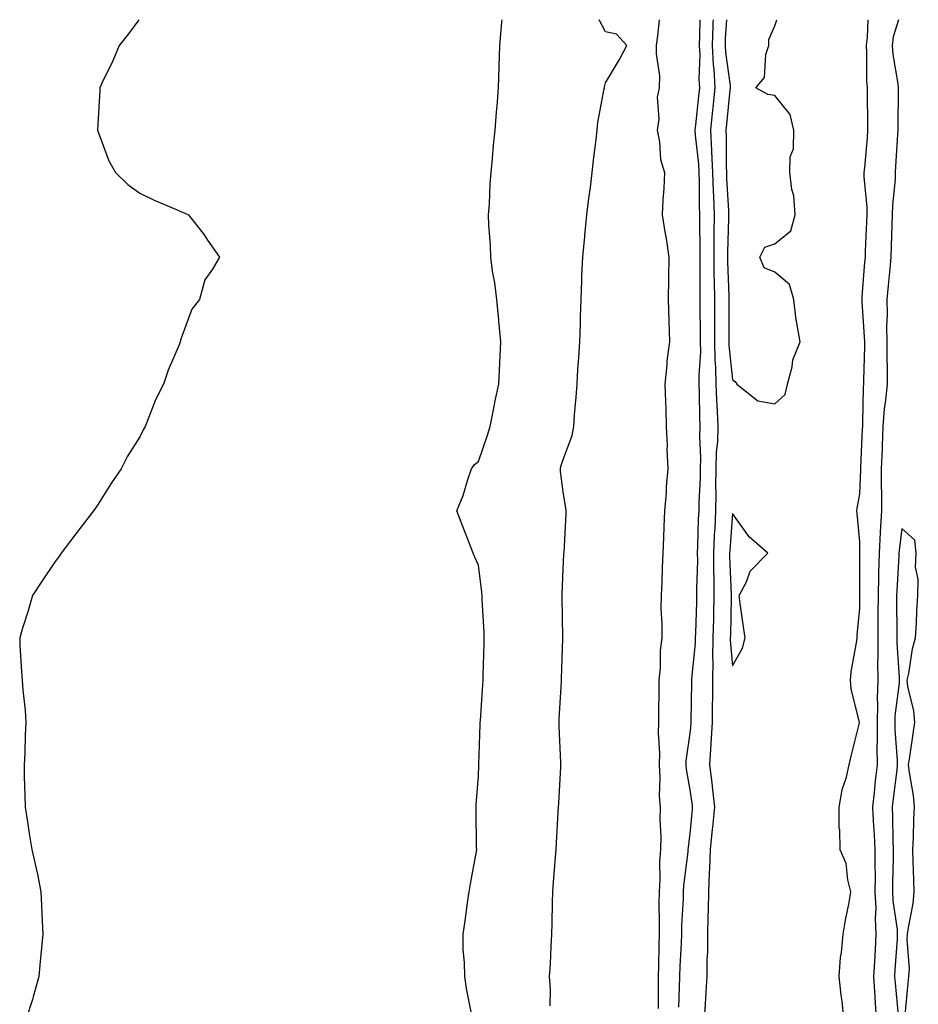
# Model space of a CAD drawing. Units: inches. Extents: x 944723 to 947363, y 7289978 to 7292618.
# Drawn here: x 947150 to 947362, y 7292385 to 7292618 of the extents above; entities that cross this region are included whole.
import ezdxf

# ---------------------------------------------------------------- set-up
doc = ezdxf.new("R2010")
doc.units = ezdxf.units.IN
doc.header["$MEASUREMENT"] = 0
doc.layers.add('Contour_94477289', color=7, linetype='Continuous', true_color=0x8d5749)

msp = doc.modelspace()

# ---------------------------------------------------------------- linework, layer by layer
at = {"layer": 'Contour_94477289'}
for points in [[(947177.78, 7292618, 3224), (947175.34, 7292614.63, 3224), (947173.18, 7292611.92, 3224), (947171.68, 7292608.29, 3224), (947169.1, 7292602.97, 3224), (947168.6, 7292601.92, 3224), (947168.63, 7292601.34, 3224), (947168.05, 7292591.92, 3224), (947170.76, 7292584.63, 3224), (947172.31, 7292581.92, 3224), (947175.18, 7292579.05, 3224), (947178.05, 7292577.01, 3224), (947181.47, 7292575.34, 3224), (947186.88, 7292573.09, 3224), (947188.05, 7292572.55, 3224), (947188.5, 7292572.37, 3224), (947189.53, 7292571.92, 3224), (947193.26, 7292567.13, 3224), (947194.05, 7292565.92, 3224), (947196.84, 7292561.92, 3224), (947195.19, 7292559.06, 3224), (947193.44, 7292556.53, 3224), (947192.12, 7292551.92, 3224), (947190.35, 7292549.62, 3224), (947188.05, 7292543.35, 3224), (947187.67, 7292542.3, 3224), (947187.59, 7292541.92, 3224), (947187.31, 7292541.18, 3224), (947184.74, 7292535.23, 3224), (947183.64, 7292531.92, 3224), (947181.75, 7292528.22, 3224), (947180.19, 7292524.06, 3224), (947179.27, 7292521.92, 3224), (947178.85, 7292521.12, 3224), (947178.05, 7292519.46, 3224), (947175.1, 7292514.87, 3224), (947173.63, 7292511.92, 3224), (947171.38, 7292508.59, 3224), (947168.05, 7292503.27, 3224), (947167.46, 7292502.51, 3224), (947167.12, 7292501.92, 3224), (947163.96, 7292497.83, 3224), (947163.17, 7292496.8, 3224), (947159.45, 7292491.92, 3224), (947158.9, 7292491.07, 3224), (947158.05, 7292489.95, 3224), (947154.78, 7292485.19, 3224), (947152.67, 7292481.92, 3224), (947151.65, 7292478.32, 3224), (947150.34, 7292474.21, 3224), (947149.66, 7292471.92, 3224), (947149.72, 7292470.25, 3224), (947150.09, 7292463.96, 3224), (947150.25, 7292461.92, 3224), (947150.39, 7292459.58, 3224), (947150.97, 7292454.84, 3224), (947151.12, 7292451.92, 3224), (947150.92, 7292449.05, 3224), (947150.84, 7292444.71, 3224), (947150.69, 7292441.92, 3224), (947150.72, 7292439.25, 3224), (947150.85, 7292434.72, 3224), (947150.94, 7292431.92, 3224), (947151.48, 7292428.49, 3224), (947151.87, 7292425.74, 3224), (947152.56, 7292421.92, 3224), (947153.59, 7292417.46, 3224), (947153.85, 7292416.12, 3224), (947154.69, 7292411.92, 3224), (947154.82, 7292408.69, 3224), (947154.96, 7292405.01, 3224), (947155.11, 7292401.92, 3224), (947154.81, 7292398.68, 3224), (947154.52, 7292395.45, 3224), (947154.18, 7292391.92, 3224), (947152.86, 7292387.11, 3224), (947152.66, 7292386.53, 3224), (947151.17, 7292381.92, 3224)], [(947256.36, 7292383.61, 3224), (947255.22, 7292389.09, 3224), (947254.84, 7292391.92, 3224), (947254.75, 7292395.22, 3224), (947254.47, 7292398.34, 3224), (947254.41, 7292401.92, 3224), (947254.91, 7292405.06, 3224), (947255.48, 7292409.35, 3224), (947255.86, 7292411.92, 3224), (947256.16, 7292413.81, 3224), (947257.57, 7292421.44, 3224), (947257.64, 7292421.92, 3224), (947257.62, 7292422.35, 3224), (947257.51, 7292431.38, 3224), (947257.48, 7292431.92, 3224), (947257.5, 7292432.47, 3224), (947258.05, 7292439.25, 3224), (947258.12, 7292441.85, 3224), (947258.12, 7292441.99, 3224), (947258.49, 7292451.48, 3224), (947258.49, 7292451.92, 3224), (947258.52, 7292452.39, 3224), (947259.09, 7292460.88, 3224), (947259.13, 7292461.92, 3224), (947259.17, 7292463.04, 3224), (947259.38, 7292470.59, 3224), (947259.42, 7292471.92, 3224), (947259.38, 7292473.25, 3224), (947258.95, 7292481.02, 3224), (947258.92, 7292481.92, 3224), (947258.84, 7292482.71, 3224), (947258.05, 7292489.1, 3224), (947257.18, 7292491.05, 3224), (947256.78, 7292491.92, 3224), (947255.98, 7292493.99, 3224), (947254.35, 7292498.22, 3224), (947252.97, 7292501.92, 3224), (947254.42, 7292505.55, 3224), (947255.51, 7292509.38, 3224), (947256.37, 7292511.92, 3224), (947257.1, 7292512.87, 3224), (947258.05, 7292513.62, 3224), (947260.15, 7292519.82, 3224), (947260.81, 7292521.92, 3224), (947261.53, 7292525.4, 3224), (947262, 7292527.97, 3224), (947262.86, 7292531.92, 3224), (947263.1, 7292536.87, 3224), (947263.11, 7292536.98, 3224), (947263.35, 7292541.92, 3224), (947262.9, 7292546.77, 3224), (947262.85, 7292547.12, 3224), (947262.38, 7292551.92, 3224), (947261.94, 7292555.81, 3224), (947261.39, 7292558.58, 3224), (947260.95, 7292561.92, 3224), (947260.89, 7292564.76, 3224), (947260.47, 7292569.5, 3224), (947260.41, 7292571.92, 3224), (947260.62, 7292574.49, 3224), (947260.78, 7292579.19, 3224), (947261.02, 7292581.92, 3224), (947261.34, 7292585.21, 3224), (947261.61, 7292588.36, 3224), (947261.97, 7292591.92, 3224), (947262.28, 7292596.15, 3224), (947262.44, 7292597.53, 3224), (947262.75, 7292601.92, 3224), (947262.93, 7292606.8, 3224), (947262.94, 7292607.03, 3224), (947263.1, 7292611.92, 3224), (947263.52, 7292616.45, 3224), (947263.6, 7292617.47, 3224), (947263.64, 7292618, 3224)], [(947275, 7292384.97, 3223), (947275.03, 7292388.9, 3223), (947274.86, 7292391.92, 3223), (947275.06, 7292394.91, 3223), (947275.19, 7292399.06, 3223), (947275.38, 7292401.92, 3223), (947275.48, 7292404.49, 3223), (947275.52, 7292409.39, 3223), (947275.62, 7292411.92, 3223), (947275.76, 7292414.21, 3223), (947276.25, 7292420.12, 3223), (947276.37, 7292421.92, 3223), (947276.46, 7292423.51, 3223), (947276.9, 7292430.77, 3223), (947276.96, 7292431.92, 3223), (947277, 7292432.97, 3223), (947277.49, 7292441.36, 3223), (947277.51, 7292441.92, 3223), (947277.49, 7292442.48, 3223), (947277.12, 7292450.99, 3223), (947277.1, 7292451.92, 3223), (947277.14, 7292452.83, 3223), (947277.65, 7292461.52, 3223), (947277.67, 7292461.92, 3223), (947277.68, 7292462.29, 3223), (947278.01, 7292471.88, 3223), (947278.01, 7292471.96, 3223), (947277.81, 7292481.68, 3223), (947277.8, 7292481.92, 3223), (947277.8, 7292482.17, 3223), (947278.05, 7292488.29, 3223), (947278.25, 7292491.72, 3223), (947278.25, 7292491.92, 3223), (947278.26, 7292492.13, 3223), (947278.74, 7292501.23, 3223), (947278.76, 7292501.92, 3223), (947278.71, 7292502.58, 3223), (947278.05, 7292506.45, 3223), (947277.41, 7292511.28, 3223), (947277.4, 7292511.92, 3223), (947277.52, 7292512.45, 3223), (947278.05, 7292514.12, 3223), (947280.2, 7292519.77, 3223), (947280.56, 7292521.92, 3223), (947280.75, 7292524.62, 3223), (947281.14, 7292528.83, 3223), (947281.34, 7292531.92, 3223), (947281.56, 7292535.43, 3223), (947281.79, 7292538.18, 3223), (947282.01, 7292541.92, 3223), (947282.13, 7292546, 3223), (947282.15, 7292547.82, 3223), (947282.28, 7292551.92, 3223), (947282.47, 7292556.34, 3223), (947282.46, 7292557.51, 3223), (947282.69, 7292561.92, 3223), (947283.16, 7292566.81, 3223), (947283.18, 7292567.05, 3223), (947283.66, 7292571.92, 3223), (947284.15, 7292575.82, 3223), (947284.48, 7292578.35, 3223), (947284.93, 7292581.92, 3223), (947285.19, 7292584.78, 3223), (947285.84, 7292589.71, 3223), (947286.06, 7292591.92, 3223), (947286.25, 7292593.72, 3223), (947287.78, 7292601.65, 3223), (947287.81, 7292601.92, 3223), (947287.84, 7292602.13, 3223), (947288.05, 7292603.09, 3223), (947291.37, 7292608.6, 3223), (947293.08, 7292611.92, 3223), (947290.69, 7292614.56, 3223), (947288.05, 7292615.13, 3223), (947286.56, 7292618, 3223)], [(947300.72, 7292618, 3223), (947300.32, 7292614.19, 3223), (947300.07, 7292611.92, 3223), (947300.01, 7292609.96, 3223), (947300.83, 7292604.7, 3223), (947300.77, 7292601.92, 3223), (947300.26, 7292599.71, 3223), (947300.65, 7292594.52, 3223), (947300.28, 7292591.92, 3223), (947300.85, 7292589.12, 3223), (947301.08, 7292584.95, 3223), (947301.99, 7292581.92, 3223), (947301.87, 7292578.1, 3223), (947301.6, 7292575.47, 3223), (947301.48, 7292571.92, 3223), (947302.09, 7292567.88, 3223), (947302.42, 7292566.29, 3223), (947303.01, 7292561.92, 3223), (947302.93, 7292557.04, 3223), (947302.93, 7292556.8, 3223), (947302.85, 7292551.92, 3223), (947303.02, 7292546.95, 3223), (947303.02, 7292546.89, 3223), (947303.19, 7292541.92, 3223), (947302.56, 7292537.41, 3223), (947302.59, 7292536.46, 3223), (947302.12, 7292531.92, 3223), (947302.24, 7292527.73, 3223), (947302.28, 7292526.15, 3223), (947302.4, 7292521.92, 3223), (947302.6, 7292517.37, 3223), (947302.57, 7292516.44, 3223), (947302.82, 7292511.92, 3223), (947302.38, 7292507.59, 3223), (947302.38, 7292506.25, 3223), (947302.01, 7292501.92, 3223), (947301.81, 7292498.16, 3223), (947301.75, 7292495.62, 3223), (947301.58, 7292491.92, 3223), (947301.42, 7292488.55, 3223), (947301.35, 7292485.22, 3223), (947301.21, 7292481.92, 3223), (947301.17, 7292478.8, 3223), (947301.38, 7292475.25, 3223), (947301.34, 7292471.92, 3223), (947301, 7292468.97, 3223), (947300.95, 7292464.82, 3223), (947300.67, 7292461.92, 3223), (947300.64, 7292459.33, 3223), (947300.61, 7292454.48, 3223), (947300.58, 7292451.92, 3223), (947300.48, 7292449.49, 3223), (947300.82, 7292444.69, 3223), (947300.74, 7292441.92, 3223), (947300.92, 7292439.05, 3223), (947300.77, 7292434.64, 3223), (947300.99, 7292431.92, 3223), (947300.89, 7292429.08, 3223), (947301.12, 7292424.99, 3223), (947301.02, 7292421.92, 3223), (947300.84, 7292419.13, 3223), (947300.87, 7292414.74, 3223), (947300.72, 7292411.92, 3223), (947300.67, 7292409.3, 3223), (947300.78, 7292404.65, 3223), (947300.75, 7292401.92, 3223), (947300.66, 7292399.31, 3223), (947300.6, 7292394.47, 3223), (947300.52, 7292391.92, 3223), (947300.47, 7292389.5, 3223), (947300.51, 7292384.38, 3223)], [(947310.33, 7292618, 3224), (947310.28, 7292614.15, 3224), (947310.2, 7292611.92, 3224), (947310.32, 7292609.65, 3224), (947310.15, 7292604.02, 3224), (947310.28, 7292601.92, 3224), (947310.06, 7292599.91, 3224), (947309.32, 7292593.19, 3224), (947309.18, 7292591.92, 3224), (947309.25, 7292590.72, 3224), (947310.01, 7292583.88, 3224), (947310.11, 7292581.92, 3224), (947310.17, 7292579.8, 3224), (947310.21, 7292574.08, 3224), (947310.28, 7292571.92, 3224), (947310.27, 7292569.7, 3224), (947310.35, 7292564.22, 3224), (947310.34, 7292561.92, 3224), (947310.37, 7292559.6, 3224), (947310.34, 7292554.21, 3224), (947310.37, 7292551.92, 3224), (947310.38, 7292549.59, 3224), (947310.43, 7292544.3, 3224), (947310.43, 7292541.92, 3224), (947310.47, 7292539.5, 3224), (947310.09, 7292533.96, 3224), (947310.13, 7292531.92, 3224), (947310.22, 7292529.75, 3224), (947310.28, 7292524.15, 3224), (947310.37, 7292521.92, 3224), (947310.3, 7292519.67, 3224), (947310.5, 7292514.37, 3224), (947310.43, 7292511.92, 3224), (947310.4, 7292509.57, 3224), (947310.11, 7292503.98, 3224), (947310.09, 7292501.92, 3224), (947309.99, 7292499.98, 3224), (947309.83, 7292493.7, 3224), (947309.74, 7292491.92, 3224), (947309.76, 7292490.21, 3224), (947309.59, 7292483.46, 3224), (947309.6, 7292481.92, 3224), (947309.56, 7292480.41, 3224), (947309.3, 7292473.17, 3224), (947309.26, 7292471.92, 3224), (947309.25, 7292470.72, 3224), (947308.36, 7292462.23, 3224), (947308.36, 7292461.61, 3224), (947308.26, 7292452.13, 3224), (947308.25, 7292451.92, 3224), (947308.24, 7292451.73, 3224), (947308.05, 7292449.94, 3224), (947307.06, 7292442.91, 3224), (947307.03, 7292441.92, 3224), (947307.09, 7292440.96, 3224), (947308.05, 7292435.59, 3224), (947308.5, 7292432.37, 3224), (947308.55, 7292431.92, 3224), (947308.5, 7292431.47, 3224), (947308.05, 7292426.43, 3224), (947307.56, 7292422.41, 3224), (947307.54, 7292421.92, 3224), (947307.51, 7292421.38, 3224), (947306.5, 7292413.47, 3224), (947306.41, 7292411.92, 3224), (947306.38, 7292410.25, 3224), (947306.02, 7292403.95, 3224), (947305.99, 7292401.92, 3224), (947305.92, 7292399.79, 3224), (947305.63, 7292394.34, 3224), (947305.55, 7292391.92, 3224), (947305.49, 7292389.36, 3224), (947305.29, 7292384.68, 3224)], [(947313.49, 7292618, 3225), (947313.46, 7292617.33, 3225), (947313.41, 7292616.56, 3225), (947313.25, 7292611.92, 3225), (947313.48, 7292607.35, 3225), (947313.63, 7292606.34, 3225), (947313.9, 7292601.92, 3225), (947313.4, 7292597.27, 3225), (947313.34, 7292596.63, 3225), (947312.84, 7292591.92, 3225), (947313.12, 7292586.99, 3225), (947313.12, 7292586.85, 3225), (947313.36, 7292581.92, 3225), (947313.51, 7292577.38, 3225), (947313.56, 7292576.41, 3225), (947313.7, 7292571.92, 3225), (947313.68, 7292567.55, 3225), (947313.65, 7292566.32, 3225), (947313.63, 7292561.92, 3225), (947313.68, 7292557.55, 3225), (947313.72, 7292556.25, 3225), (947313.78, 7292551.92, 3225), (947313.8, 7292547.67, 3225), (947313.8, 7292546.17, 3225), (947313.81, 7292541.92, 3225), (947313.88, 7292537.75, 3225), (947314.08, 7292535.89, 3225), (947314.14, 7292531.92, 3225), (947314.29, 7292528.16, 3225), (947314.47, 7292525.5, 3225), (947314.61, 7292521.92, 3225), (947314.5, 7292518.37, 3225), (947314.23, 7292515.74, 3225), (947314.12, 7292511.92, 3225), (947314.08, 7292507.95, 3225), (947314.14, 7292505.83, 3225), (947314.09, 7292501.92, 3225), (947313.88, 7292497.75, 3225), (947313.76, 7292496.21, 3225), (947313.56, 7292491.92, 3225), (947313.6, 7292487.47, 3225), (947313.66, 7292486.31, 3225), (947313.69, 7292481.92, 3225), (947313.57, 7292477.44, 3225), (947313.54, 7292476.43, 3225), (947313.41, 7292471.92, 3225), (947313.36, 7292467.23, 3225), (947313.42, 7292466.55, 3225), (947313.36, 7292461.92, 3225), (947313.31, 7292457.18, 3225), (947313.3, 7292456.67, 3225), (947313.25, 7292451.92, 3225), (947312.97, 7292447, 3225), (947312.95, 7292446.82, 3225), (947312.64, 7292441.92, 3225), (947313.23, 7292437.1, 3225), (947313.26, 7292436.71, 3225), (947313.81, 7292431.92, 3225), (947313.31, 7292427.18, 3225), (947313.26, 7292426.71, 3225), (947312.77, 7292421.92, 3225), (947312.63, 7292417.34, 3225), (947312.52, 7292416.39, 3225), (947312.37, 7292411.92, 3225), (947312.32, 7292407.65, 3225), (947312.21, 7292406.08, 3225), (947312.16, 7292401.92, 3225), (947312.16, 7292397.81, 3225), (947312.01, 7292395.88, 3225), (947312.01, 7292391.92, 3225), (947311.78, 7292388.19, 3225), (947311.59, 7292385.46, 3225), (947311.36, 7292381.92, 3225)], [(947316.62, 7292618, 3226), (947316.36, 7292613.61, 3226), (947316.3, 7292611.92, 3226), (947316.38, 7292610.25, 3226), (947317.48, 7292602.49, 3226), (947317.51, 7292601.92, 3226), (947317.45, 7292601.32, 3226), (947316.63, 7292593.34, 3226), (947316.49, 7292591.92, 3226), (947316.57, 7292590.44, 3226), (947316.55, 7292583.42, 3226), (947316.62, 7292581.92, 3226), (947316.66, 7292580.53, 3226), (947317.1, 7292572.87, 3226), (947317.13, 7292571.92, 3226), (947317.12, 7292570.99, 3226), (947316.91, 7292563.06, 3226), (947316.91, 7292561.92, 3226), (947316.92, 7292560.79, 3226), (947317.18, 7292552.79, 3226), (947317.19, 7292551.92, 3226), (947317.19, 7292541.92, 3226), (947317.21, 7292541.08, 3226), (947318.05, 7292532.89, 3226), (947318.67, 7292532.55, 3226), (947319.09, 7292531.92, 3226), (947324.09, 7292527.96, 3226), (947328.05, 7292527.22, 3226)], [(947328.05, 7292527.22, 3226), (947330.54, 7292529.43, 3226), (947331.06, 7292531.92, 3226), (947332.15, 7292536.02, 3226), (947332.33, 7292537.64, 3226), (947334.07, 7292541.92, 3226), (947333.22, 7292546.75, 3226), (947333.13, 7292547, 3226), (947332.54, 7292551.92, 3226), (947331.54, 7292555.41, 3226), (947328.05, 7292558.31, 3226), (947325.54, 7292559.41, 3226), (947324.56, 7292561.92, 3226), (947325.7, 7292564.27, 3226), (947328.05, 7292565.05, 3226), (947331.82, 7292568.15, 3226), (947332.86, 7292571.92, 3226), (947332.55, 7292576.42, 3226), (947332.06, 7292577.91, 3226), (947331.6, 7292581.92, 3226), (947331.73, 7292585.6, 3226), (947332.48, 7292587.49, 3226), (947332.55, 7292591.92, 3226), (947331.72, 7292595.59, 3226), (947328.05, 7292600.06, 3226), (947326.42, 7292600.29, 3226), (947323.61, 7292601.92, 3226), (947325.64, 7292604.33, 3226), (947325.92, 7292609.79, 3226), (947326.63, 7292611.92, 3226), (947326.65, 7292613.32, 3226), (947328.05, 7292616.57, 3226), (947328.57, 7292618, 3226)], [(947350.02, 7292618, 3226), (947349.9, 7292613.77, 3226), (947349.61, 7292611.92, 3226), (947349.75, 7292610.22, 3226), (947349.69, 7292603.56, 3226), (947349.85, 7292601.92, 3226), (947349.85, 7292600.12, 3226), (947349.98, 7292593.85, 3226), (947349.99, 7292591.92, 3226), (947349.86, 7292590.11, 3226), (947349.22, 7292583.09, 3226), (947349.13, 7292581.92, 3226), (947349.13, 7292580.84, 3226), (947349.8, 7292573.67, 3226), (947349.8, 7292571.92, 3226), (947349.73, 7292570.24, 3226), (947349.44, 7292563.31, 3226), (947349.39, 7292561.92, 3226), (947349.27, 7292560.7, 3226), (947348.64, 7292552.51, 3226), (947348.59, 7292551.92, 3226), (947348.6, 7292551.37, 3226), (947349.2, 7292543.07, 3226), (947349.23, 7292541.92, 3226), (947349.22, 7292540.75, 3226), (947348.99, 7292532.86, 3226), (947348.99, 7292531.92, 3226), (947348.91, 7292531.06, 3226), (947348.82, 7292522.69, 3226), (947348.76, 7292521.92, 3226), (947348.73, 7292521.24, 3226), (947348.29, 7292512.16, 3226), (947348.28, 7292511.92, 3226), (947348.28, 7292511.69, 3226), (947348.05, 7292505.93, 3226), (947347.42, 7292502.55, 3226), (947347.4, 7292501.92, 3226), (947347.44, 7292501.31, 3226), (947348.05, 7292494.62, 3226), (947348.11, 7292491.98, 3226), (947348.11, 7292481.86, 3226), (947348.05, 7292478.95, 3226), (947347.41, 7292472.56, 3226), (947347.44, 7292471.92, 3226), (947347.38, 7292471.25, 3226), (947346.04, 7292463.93, 3226), (947345.88, 7292461.92, 3226), (947346.05, 7292459.92, 3226), (947348.02, 7292451.95, 3226), (947348.02, 7292451.89, 3226), (947346, 7292443.97, 3226), (947345.59, 7292441.92, 3226), (947344.81, 7292438.68, 3226), (947343.9, 7292436.07, 3226), (947343.16, 7292431.92, 3226), (947343.2, 7292427.07, 3226), (947343.34, 7292426.63, 3226), (947343.41, 7292421.92, 3226), (947344.81, 7292418.68, 3226), (947345.21, 7292414.76, 3226), (947345.98, 7292411.92, 3226), (947345.52, 7292409.39, 3226), (947344.7, 7292405.27, 3226), (947344.13, 7292401.92, 3226), (947343.75, 7292397.62, 3226), (947343.54, 7292396.43, 3226), (947343.22, 7292391.92, 3226), (947343.67, 7292387.54, 3226), (947343.86, 7292386.11, 3226), (947344.33, 7292381.92, 3226)], [(947357.32, 7292618, 3227), (947356.05, 7292613.92, 3227), (947355.76, 7292611.92, 3227), (947355.92, 7292609.79, 3227), (947357.15, 7292602.82, 3227), (947357.24, 7292601.92, 3227), (947357.24, 7292601.11, 3227), (947357.09, 7292592.88, 3227), (947357.09, 7292591.92, 3227), (947357.02, 7292590.89, 3227), (947356.6, 7292583.37, 3227), (947356.5, 7292581.92, 3227), (947356.49, 7292580.36, 3227), (947355.83, 7292574.14, 3227), (947355.82, 7292571.92, 3227), (947355.74, 7292569.61, 3227), (947355.58, 7292564.39, 3227), (947355.48, 7292561.92, 3227), (947355.23, 7292559.1, 3227), (947354.81, 7292555.16, 3227), (947354.51, 7292551.92, 3227), (947354.58, 7292548.45, 3227), (947354.49, 7292545.48, 3227), (947354.55, 7292541.92, 3227), (947354.53, 7292538.4, 3227), (947354.59, 7292535.38, 3227), (947354.57, 7292531.92, 3227), (947354.23, 7292528.1, 3227), (947353.91, 7292526.06, 3227), (947353.6, 7292521.92, 3227), (947353.41, 7292517.28, 3227), (947353.39, 7292516.58, 3227), (947353.21, 7292511.92, 3227), (947353.22, 7292507.09, 3227), (947353.24, 7292506.73, 3227), (947353.25, 7292501.92, 3227), (947352.97, 7292497, 3227), (947352.97, 7292496.84, 3227), (947352.74, 7292491.92, 3227), (947352.6, 7292487.37, 3227), (947352.6, 7292486.47, 3227), (947352.47, 7292481.92, 3227), (947352.44, 7292477.53, 3227), (947352.42, 7292476.29, 3227), (947352.39, 7292471.92, 3227), (947352.42, 7292467.55, 3227), (947352.36, 7292466.23, 3227), (947352.4, 7292461.92, 3227), (947352.25, 7292457.72, 3227), (947352.35, 7292456.22, 3227), (947352.23, 7292451.92, 3227), (947352.27, 7292447.7, 3227), (947352.18, 7292446.05, 3227), (947352.23, 7292441.92, 3227), (947351.8, 7292438.17, 3227), (947351.53, 7292435.4, 3227), (947351.14, 7292431.92, 3227), (947351.29, 7292428.68, 3227), (947351.55, 7292425.42, 3227), (947351.69, 7292421.92, 3227), (947351.69, 7292418.28, 3227), (947351.74, 7292415.61, 3227), (947351.73, 7292411.92, 3227), (947351.9, 7292408.07, 3227), (947351.77, 7292405.64, 3227), (947351.97, 7292401.92, 3227), (947351.74, 7292398.23, 3227), (947351.58, 7292395.45, 3227), (947351.36, 7292391.92, 3227), (947351.6, 7292388.37, 3227), (947351.74, 7292385.61, 3227), (947352.01, 7292381.92, 3227)], [(947358.9, 7292382.77, 3228), (947359.59, 7292390.38, 3228), (947359.72, 7292391.92, 3228), (947359.85, 7292393.72, 3228), (947359.31, 7292400.66, 3228), (947359.44, 7292401.92, 3228), (947359.63, 7292403.5, 3228), (947360.75, 7292409.22, 3228), (947361.02, 7292411.92, 3228), (947360.92, 7292414.79, 3228), (947360.78, 7292419.19, 3228), (947360.69, 7292421.92, 3228), (947360.83, 7292424.7, 3228), (947360.89, 7292429.08, 3228), (947361.06, 7292431.92, 3228), (947360.83, 7292434.7, 3228), (947359.86, 7292440.11, 3228), (947359.68, 7292441.92, 3228), (947359.99, 7292443.86, 3228), (947360.72, 7292449.25, 3228), (947361.18, 7292451.92, 3228), (947360.87, 7292454.74, 3228), (947359.51, 7292460.46, 3228), (947359.31, 7292461.92, 3228), (947359.69, 7292463.56, 3228), (947360.59, 7292469.38, 3228), (947361.32, 7292471.92, 3228), (947361.55, 7292475.42, 3228), (947361.6, 7292478.37, 3228), (947361.86, 7292481.92, 3228), (947361.97, 7292485.84, 3228), (947361.33, 7292488.64, 3228), (947361.49, 7292491.92, 3228), (947361.18, 7292495.05, 3228), (947358.05, 7292497.78, 3228), (947357.41, 7292492.56, 3228), (947357.37, 7292491.92, 3228), (947357.35, 7292491.22, 3228), (947356.87, 7292483.1, 3228), (947356.83, 7292481.92, 3228), (947356.83, 7292480.7, 3228), (947356.88, 7292473.09, 3228), (947356.87, 7292471.92, 3228), (947356.88, 7292470.75, 3228), (947357.42, 7292462.55, 3228), (947357.42, 7292461.92, 3228), (947357.41, 7292461.28, 3228), (947356.45, 7292453.52, 3228), (947356.41, 7292451.92, 3228), (947356.42, 7292450.29, 3228), (947356.99, 7292442.98, 3228), (947357, 7292441.92, 3228), (947356.87, 7292440.74, 3228), (947356, 7292433.97, 3228), (947355.77, 7292431.92, 3228), (947355.87, 7292429.74, 3228), (947355.93, 7292424.04, 3228), (947356.03, 7292421.92, 3228), (947356.02, 7292419.89, 3228), (947355.89, 7292414.08, 3228), (947355.88, 7292411.92, 3228), (947355.97, 7292409.84, 3228), (947356.96, 7292403.01, 3228), (947357.01, 7292401.92, 3228), (947356.95, 7292400.82, 3228), (947356.45, 7292393.52, 3228), (947356.35, 7292391.92, 3228), (947356.46, 7292390.33, 3228), (947357.17, 7292382.8, 3228)]]:
    msp.add_polyline3d(points, dxfattribs=at)
msp.add_polyline3d([(947318.05, 7292465.34, 3226), (947320.45, 7292469.52, 3226), (947321.07, 7292471.92, 3226), (947320.68, 7292474.55, 3226), (947319.91, 7292480.06, 3226), (947319.63, 7292481.92, 3226), (947321.34, 7292485.21, 3226), (947322.26, 7292487.71, 3226), (947326.41, 7292491.92, 3226), (947321.98, 7292495.85, 3226), (947318.05, 7292501.32, 3226), (947317.41, 7292492.56, 3226), (947317.38, 7292491.92, 3226), (947317.39, 7292491.26, 3226), (947317.79, 7292482.18, 3226), (947317.79, 7292481.92, 3226), (947317.78, 7292481.65, 3226), (947317.57, 7292472.4, 3226), (947317.55, 7292471.92, 3226), (947317.55, 7292471.42, 3226)], close=True, dxfattribs=at)

doc.saveas('drawing.dxf')
